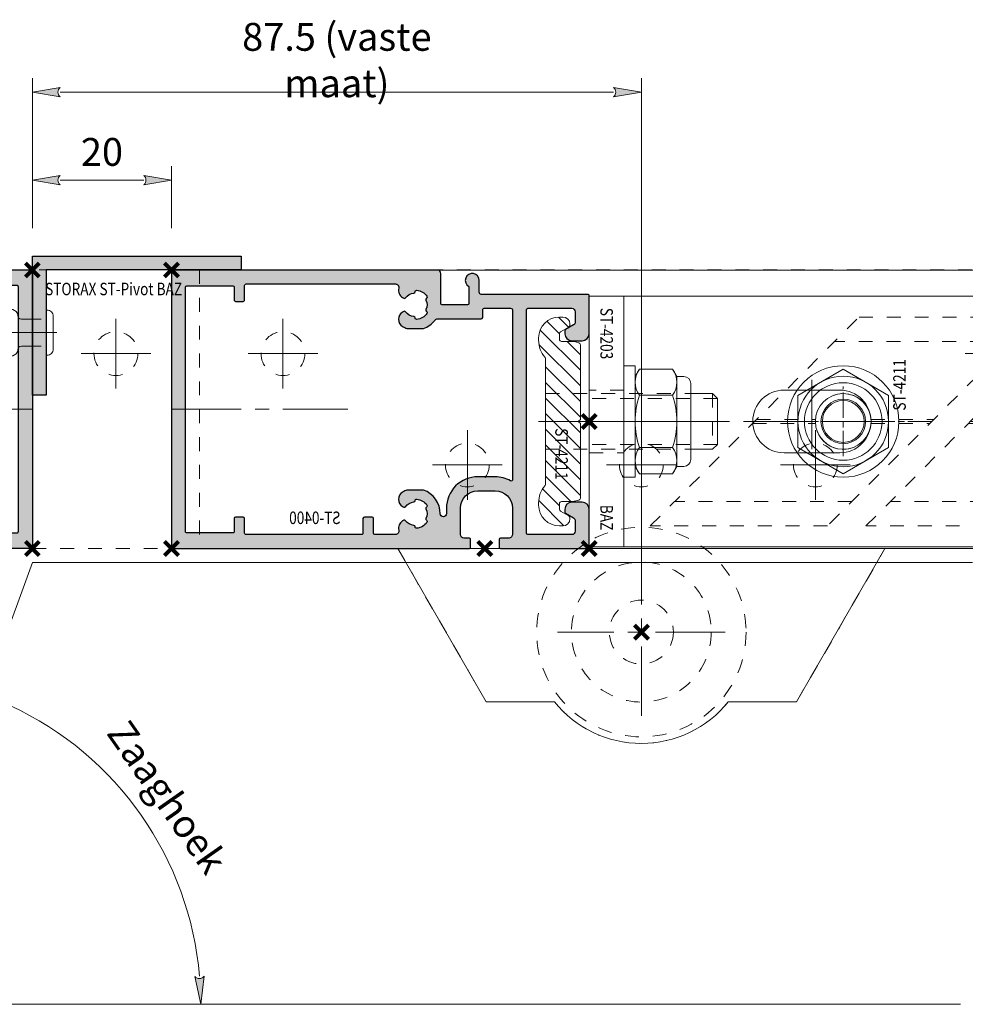
# Model space of a CAD drawing. Units: millimetres. Extents: x 0 to 19687, y 0 to 20038.
# Drawn here: x 903 to 1039, y 8658 to 8799 of the extents above; entities that cross this region are included whole.
import ezdxf

# ---------------------------------------------------------------- set-up
doc = ezdxf.new("R2010")
doc.units = ezdxf.units.MM
doc.header["$PDMODE"] = 3
doc.header["$PDSIZE"] = 1
for name, pattern in [('CENTER', [16, 10, -2, 2, -2]), ('CHAIN', [0.35429999999999995, 0.2362, -0.0295, 0.0591, -0.0295]), ('HIDDEN', [4, 2, -2])]:
    doc.linetypes.add(name, pattern=pattern)
doc.layers.get('0').update_dxf_attribs({"linetype": 'CONTINUOUS', "lineweight": 5})
doc.layers.get('Defpoints').update_dxf_attribs({"linetype": 'CONTINUOUS', "lineweight": 0})
for name, color, linetype, lineweight in [('1-LIJN-18', 10, 'CONTINUOUS', 18), ('2 HARTLIJN1', 30, 'CENTER', 5), ('Storax Arcering', 146, 'CONTINUOUS', 5), ('Storax bev en systeem onderdelen', 215, 'CONTINUOUS', 9), ("Storax block's", 7, 'CONTINUOUS', 20), ('Storax Hatch Shading Aluminium', 251, 'CONTINUOUS', 20), ('Storax profiel detail', 130, 'CONTINUOUS', 25), ('Storax profiel detail dun', 134, 'CONTINUOUS', 18), ('Storax profiel detail hidden', 138, 'HIDDEN', 13), ('Storax-maatvoering-', 74, 'CONTINUOUS', 5)]:
    doc.layers.add(name, color=color, linetype=linetype, lineweight=lineweight)
for name, color, linetype, lineweight, plot in [('2 Niet printen', 243, 'CONTINUOUS', 9, False), ('Storax Profiel nummer hidden', 163, 'CONTINUOUS', 0, False), ('Storax Vangpunt profiel', 1, 'CONTINUOUS', 100, False)]:
    doc.layers.add(name, color=color, linetype=linetype, lineweight=lineweight, plot=plot)
doc.styles.add('DOCU', font='arial.ttf', dxfattribs={"width": 0.9})
doc.styles.add('ST-2mmHidden', font='romans.shx', dxfattribs={"width": 0.8, "height": 2})
doc.dimstyles.new('DOCU-1op2', dxfattribs={"dimscale": 2, "dimtxt": 2, "dimasz": 2, "dimexe": 1, "dimexo": 3, "dimgap": 1, "dimtad": 1, "dimdec": 1, "dimzin": 9, "dimdsep": 46, "dimtxsty": 'DOCU', "dimblk": 'Pijl-VP', "dimcen": 4, "dimclrd": 256, "dimclre": 256, "dimclrt": 2, "dimadec": 1, "dimazin": 2, "dimtfac": 1, "dimtdec": 1, "dimtmove": 0, "dimatfit": 0, "dimfxl": 1, "dimtolj": 1, "dimtzin": 0, "dimlwd": -1, "dimlwe": -1, "dimarcsym": 0})

# ---------------------------------------------------------------- blocks, each defined once
blk = doc.blocks.new('STORAX ST Deurvleugel LD-0400')
at = {"layer": 'Storax Hatch Shading Aluminium'}
h = blk.add_hatch(color=256, dxfattribs=at)
h.dxf.hatch_style = 1
edge = h.paths.add_edge_path()
edge.add_arc((-42.74999999998556, 1.300000000003024), 0.1999999999969759, 89.99999999996737, 180.0000000000326, ccw=False)
edge.add_line((-42.74999999998545, 1.5), (-42, 1.5))
edge.add_arc((-42, 2), 0.5, 270, 360)
edge.add_line((-41.5, 2), (-41.5, 5.80000000000291))
edge.add_arc((-44, 5.80000000000291), 2.5, 0, 90)
edge.add_line((-44, 8.30000000000291), (-46.5, 8.30000000000291))
edge.add_arc((-46.5, 5.80000000000291), 2.5, 90, 180)
edge.add_line((-49, 5.80000000000291), (-49, 2.099999999991269))
edge.add_arc((-48.40000000000157, 2.09999999999843), 0.5999999999984311, 180.0000000006839, 270.0000000007056)
edge.add_line((-48.39999999999418, 1.5), (-47.25000000001455, 1.5))
edge.add_arc((-47.25000000000728, 1.299999999995634), 0.2000000000043656, 2.084391326206969e-09, 90.00000000208439, ccw=False)
edge.add_line((-47.05000000000291, 1.30000000000291), (-47.05000000000291, 0.1999999999970896))
edge.add_arc((-47.25000000000728, 0.2000000000043693), 0.2000000000043727, 269.99999999791766, 359.99999999791453, ccw=False)
edge.add_line((-47.25000000001455, 0), (-59.79999999998836, 0))
edge.add_arc((-59.79999999999564, 0.2000000000043618), 0.2000000000043618, 180.0000000020834, 270.00000000208644, ccw=False)
edge.add_line((-60, 0.1999999999970896), (-60, 5.649999999994179))
edge.add_arc((-59, 5.649999999994179), 1, 90, 180, ccw=False)
edge.add_line((-59, 6.649999999994179), (-57.5, 6.649999999994179))
edge.add_arc((-57.5, 5.649999999994179), 1, 0, 90, ccw=False)
edge.add_line((-56.5, 5.649999999994179), (-56.5, 5.231495457614074))
edge.add_arc((-56.69999999998781, 5.231495457611161), 0.1999999999878099, -59.99999999912791, 8.342908586200792e-10, ccw=False)
edge.add_line((-56.59999999999127, 5.058290376866353), (-57.75, 4.394337567297043))
edge.add_arc((-57.50000000000086, 3.96132486540532), 0.4999999999991408, 119.9999999999431, 179.999999999932)
edge.add_line((-58, 3.961324865405913), (-58, 2.5))
edge.add_arc((-57.5, 2.5), 0.5, 180, 270)
edge.add_line((-57.5, 2), (-51.19999999999709, 2))
edge.add_arc((-51.1999999999971, 2.199999999997097), 0.1999999999970967, 270.000000000002, 359.999999999998)
edge.add_line((-51, 2.19999999999709), (-51, 34.30000000000291))
edge.add_arc((-51.19999999999709, 34.30000000000291), 0.1999999999970896, 0, 90)
edge.add_line((-51.19999999999709, 34.5), (-57.5, 34.5))
edge.add_arc((-57.5, 34), 0.5, 90, 180)
edge.add_line((-58, 34), (-58, 32.53867513459409))
edge.add_arc((-57.50000000000087, 32.53867513459468), 0.4999999999991331, 180.0000000000676, 240.0000000000574)
edge.add_line((-57.75, 32.10566243270296), (-56.59999999999127, 31.44170962313365))
edge.add_arc((-56.7000000000003, 31.26850454238162), 0.2000000000003033, -2.936189957836177e-09, 59.999999997062275, ccw=False)
edge.add_line((-56.5, 31.26850454237137), (-56.5, 30.84999999999127))
edge.add_arc((-57.5, 30.84999999999127), 1, -90, 0, ccw=False)
edge.add_line((-57.5, 29.84999999999127), (-59, 29.84999999999127))
edge.add_arc((-59, 30.84999999999127), 1, 180, 270, ccw=False)
edge.add_line((-60, 30.84999999999127), (-60, 36.29999999998836))
edge.add_arc((-59.79999999999565, 36.29999999999565), 0.2000000000043514, 90.00000000208041, 180.0000000020885, ccw=False)
edge.add_line((-59.80000000000291, 36.5), (-44.5, 36.5))
edge.add_arc((-44.50000000000011, 36.80000000000302), 0.3000000000030241, 270.0000000000217, 359.9999999999783)
edge.add_line((-44.19999999999709, 36.80000000000291), (-44.19999999999709, 38.5))
edge.add_arc((-43.19999999999771, 38.50000000000112), 0.9999999999993818, -59.99999999993889, 180.0000000000639, ccw=False)
edge.add_line((-42.69999999999709, 37.63397459621774), (-42.69999999999709, 35.19999999999709))
edge.add_arc((-42.5, 35.19999999999709), 0.1999999999970896, 180, 270)
edge.add_line((-42.5, 35), (-38.89999999999418, 35))
edge.add_arc((-38.89999999999418, 35.19999999999709), 0.1999999999970896, 270, 360)
edge.add_line((-38.69999999999709, 35.19999999999709), (-38.69999999999709, 39.5))
edge.add_arc((-38.19999999999698, 39.49999999999989), 0.5000000000001137, 90.00000000001302, 179.999999999987, ccw=False)
edge.add_line((-38.19999999999709, 40), (-0.1999999999970896, 40))
edge.add_arc((-0.1999999999970896, 39.80000000000291), 0.1999999999970896, 0, 90, ccw=False)
edge.add_line((0, 39.80000000000291), (0, 0.1999999999970896))
edge.add_arc((-0.199999999996976, 0.199999999996976), 0.199999999996976, -90.00000000003263, 3.26281224261038e-11, ccw=False)
edge.add_line((-0.1999999999970896, 0), (-42.74999999998545, 0))
edge.add_arc((-42.74999999998556, 0.199999999996976), 0.199999999996976, 179.9999999999674, 270.00000000003257, ccw=False)
edge.add_line((-42.94999999998254, 0.1999999999970896), (-42.94999999998254, 1.30000000000291))
edge = h.paths.add_edge_path(flags=16)
edge.add_line((-39.5, 5.799999999988358), (-39.5, 4.999999999985448))
edge.add_arc((-39.05000000000291, 4.999999999985448), 0.4499999999970896, 180, 360)
edge.add_arc((-35.00000000002429, 4.99999999997182), 3.599999999981534, 109.18813645179381, 179.9999999997831, ccw=False)
edge.add_line((-36.18321595652378, 8.39999999999418), (-33.81678404353443, 8.39999999999418))
edge.add_arc((-35.00000000003776, 4.99999999992896), 3.600000000023276, 60.000000000536204, 70.81186354837268, ccw=False)
edge.add_arc((-33.80000000004293, 7.078460969041208), 1.20000000000023, -59.99999999988597, 60.00000000068832, ccw=False)
edge.add_line((-33.20000000004075, 6.039230484500877), (-33.36369318273501, 5.944722181418911))
edge.add_arc((-33.46369318280103, 6.117927262185377), 0.2000000000413081, 216.0423284337629, 300.0000000150086, ccw=False)
edge.add_arc((-35.00000000009596, 5.0000000000408), 1.700000000041048, 36.04232841543441, 83.95767157792838)
edge.add_arc((-34.79999999999557, 6.88944436284502), 0.2000000000044279, 179.9999999978934, 263.95767157905397, ccw=False)
edge.add_arc((-35.1999999999581, 6.8894443628078), 0.1999999999581021, 1.276929093781476e-08, 96.04232843146795)
edge.add_arc((-35.00000000009364, 4.999999999935044), 2.100000000046895, 96.04232841626141, 143.9576715787201)
edge.add_arc((-36.53630681728128, 6.117927262172752), 0.1999999999964951, 143.9576715811731, 239.9999999999934)
edge.add_arc((-36.73630681725955, 5.771517100593032), 0.2000000000497513, -23.957671566193085, 60.0000000148425, ccw=False)
edge.add_arc((-35.00000000001427, 4.999999999872649), 1.700000000033521, 156.0423284151463, 203.9576715776068)
edge.add_arc((-36.7363068172776, 4.22848289932163), 0.1999999999974726, -60.00000000022561, 23.95767158135311, ccw=False)
edge.add_arc((-36.53630681726408, 3.882072737867158), 0.1999999999579314, 120.0000000120755, 216.0423284306947)
edge.add_arc((-34.99999999990993, 4.999999999946619), 2.100000000049852, 216.0423284162462, 263.957671578707)
edge.add_arc((-35.19999999999732, 3.110555637133923), 0.1999999999973157, 263.9576715810182, 359.9999999997571)
edge.add_arc((-34.79999999996257, 3.110555637185031), 0.2000000000374342, 96.04232843364531, 180.0000000148842, ccw=False)
edge.add_arc((-34.99999999992009, 5.000000000051235), 1.700000000054642, 276.0423284155695, 323.9576715780299)
edge.add_arc((-33.46369318273229, 3.882072737811349), 0.1999999999971688, 60.00000000042962, 143.9576715816551, ccw=False)
edge.add_line((-33.36369318273501, 4.055277818566537), (-33.20000000004075, 3.96076951547002))
edge.add_arc((-33.80000000006667, 2.921539031010927), 1.199999999941744, -14.357072876903374, 59.9999999969649, ccw=False)
edge.add_arc((-32.15309233868248, 2.499999999997555), 0.499999999997555, 165.6429271253636, 269.9999999992509)
edge.add_line((-32.15309233868902, 2), (-29.19999999999709, 2))
edge.add_arc((-29.19999999999709, 2.19999999999709), 0.1999999999970896, 270, 360)
edge.add_line((-29, 2.19999999999709), (-29, 4.30000000000291))
edge.add_arc((-28.80000000000291, 4.30000000000291), 0.1999999999970896, 90, 180, ccw=False)
edge.add_line((-28.80000000000291, 4.5), (-27.69999999999709, 4.5))
edge.add_arc((-27.69999999999709, 4.30000000000291), 0.1999999999970896, 0, 90, ccw=False)
edge.add_line((-27.5, 4.30000000000291), (-27.5, 2.19999999999709))
edge.add_arc((-27.30000000000302, 2.199999999996976), 0.1999999999969759, 179.9999999999674, 270.0000000000326)
edge.add_line((-27.30000000000291, 2), (-10.69999999999709, 2))
edge.add_arc((-10.69999999999698, 2.199999999996976), 0.1999999999969759, 269.9999999999674, 360.0000000000326)
edge.add_line((-10.5, 2.19999999999709), (-10.5, 4.30000000000291))
edge.add_arc((-10.30000000000291, 4.30000000000291), 0.1999999999970896, 90, 180, ccw=False)
edge.add_line((-10.30000000000291, 4.5), (-9.19999999999709, 4.5))
edge.add_arc((-9.19999999999709, 4.30000000000291), 0.1999999999970896, 0, 90, ccw=False)
edge.add_line((-9, 4.30000000000291), (-9, 2.44999999999709))
edge.add_arc((-8.800000000003024, 2.449999999996976), 0.1999999999969759, 179.9999999999674, 270.0000000000326)
edge.add_line((-8.80000000000291, 2.25), (-2.19999999999709, 2.25))
edge.add_arc((-2.199999999996976, 2.449999999996976), 0.1999999999969759, 269.9999999999674, 360.0000000000326)
edge.add_line((-2, 2.44999999999709), (-2, 37.55000000000291))
edge.add_arc((-2.19999999999709, 37.55000000000291), 0.1999999999970896, 0, 90)
edge.add_line((-2.19999999999709, 37.75), (-8.80000000000291, 37.75))
edge.add_arc((-8.80000000000291, 37.55000000000291), 0.1999999999970896, 90, 180)
edge.add_line((-9, 37.55000000000291), (-9, 35.69999999999709))
edge.add_arc((-9.199999999996976, 35.69999999999698), 0.1999999999969759, -90.00000000003263, 3.26281224261038e-11, ccw=False)
edge.add_line((-9.19999999999709, 35.5), (-10.30000000000291, 35.5))
edge.add_arc((-10.30000000000302, 35.69999999999698), 0.1999999999969759, 179.9999999999674, 270.00000000003257, ccw=False)
edge.add_line((-10.5, 35.69999999999709), (-10.5, 37.80000000000291))
edge.add_arc((-10.69999999999698, 37.80000000000302), 0.1999999999969759, 359.9999999999674, 450.0000000000326)
edge.add_line((-10.69999999999709, 38), (-32.15309233868902, 38))
edge.add_arc((-32.15309233864959, 37.50000000005046), 0.4999999999495373, 90.00000000451891, 194.3570728782822)
edge.add_arc((-33.80000000006076, 37.07846096906421), 1.200000000009186, -59.99999999995231, 14.35707287381041, ccw=False)
edge.add_line((-33.2000000000553, 36.03923048451543), (-33.36369318273501, 35.94472218143346))
edge.add_arc((-33.46369318280103, 36.11792726219993), 0.2000000000413066, 216.0423284337625, 300.0000000150088, ccw=False)
edge.add_arc((-35.00000000011232, 35.00000000006266), 1.700000000049976, 36.04232841491102, 83.95767157740589)
edge.add_arc((-34.80000000000388, 36.88944436286665), 0.1999999999961185, 179.9999999999206, 263.9576715811969, ccw=False)
edge.add_arc((-35.1999999999581, 36.88944436282235), 0.1999999999581021, 1.276903649344019e-08, 96.04232843146795)
edge.add_arc((-35.00000000011001, 34.99999999995687), 2.100000000037937, 96.04232841583794, 143.9576715782966)
edge.add_arc((-36.53630681727454, 36.11792726219462), 0.200000000006205, 143.9576715806336, 239.9999999993684)
edge.add_arc((-36.73630681725132, 35.77151710061491), 0.200000000039291, -23.957671565258806, 60.00000001583658, ccw=False)
edge.add_arc((-34.9999999999979, 34.99999999989448), 1.700000000051436, 156.0423284151463, 203.9576715776069)
edge.add_arc((-36.7363068172776, 34.22848289933618), 0.199999999997474, -60.000000000224986, 23.95767158135402, ccw=False)
edge.add_arc((-36.53630681726408, 33.88207273788171), 0.199999999957934, 120.0000000120751, 216.042328430694)
edge.add_arc((-34.99999999990993, 34.99999999996117), 2.100000000049851, 216.0423284162462, 263.957671578707)
edge.add_arc((-35.19999999999726, 33.11055563714841), 0.1999999999972559, 263.9576715810001, 359.9999999997761)
edge.add_arc((-34.79999999996244, 33.11055563719947), 0.2000000000375621, 96.04232843367822, 180.0000000148514, ccw=False)
edge.add_arc((-34.99999999992014, 35.00000000006587), 1.700000000054733, 276.0423284155709, 323.9576715780285)
edge.add_arc((-33.46369318273234, 33.88207273782612), 0.199999999997005, 60.000000000387615, 143.9576715816989, ccw=False)
edge.add_line((-33.36369318273501, 34.05527781858109), (-33.2000000000553, 33.96076951549912))
edge.add_arc((-33.80000000005895, 32.92153903092129), 1.200000000033445, -59.999999999918316, 60.00000000072049, ccw=False)
edge.add_arc((-34.9999999999503, 34.99999999995238), 3.599999999934467, 289.18813645260707, 299.9999999989399, ccw=False)
edge.add_line((-33.81678404341801, 31.59999999999127), (-36.18321595649468, 31.59999999999127))
edge.add_arc((-34.99999999995928, 34.99999999999508), 3.599999999975815, 217.5718693200375, 250.8118635475695, ccw=False)
edge.add_arc((-38.24961536179271, 32.49999999998827), 0.500000000011732, 37.57186931933317, 89.9999999988951)
edge.add_line((-38.24961536178307, 33), (-44.5, 33))
edge.add_arc((-44.5, 33.19999999999709), 0.1999999999970896, 180, 270, ccw=False)
edge.add_line((-44.69999999999709, 33.19999999999709), (-44.69999999999709, 34.30000000000291))
edge.add_arc((-44.89999999999407, 34.30000000000302), 0.1999999999969759, 359.9999999999674, 450.0000000000326)
edge.add_line((-44.89999999999418, 34.5), (-48.69999999999709, 34.5))
edge.add_arc((-48.6999999999972, 34.1999999999972), 0.3000000000027967, 89.99999999997829, 180.0000000000217)
edge.add_line((-49, 34.19999999999709), (-49, 9.898780306379194))
edge.add_arc((-48.80000000000231, 9.898780306380376), 0.1999999999976936, 180.0000000003384, 299.298636739595)
edge.add_arc((-46.4999999999934, 5.799999999994278), 4.500000000008632, 90.00000000008413, 119.29863673935151, ccw=False)
edge.add_line((-46.5, 10.30000000000291), (-44, 10.30000000000291))
edge.add_arc((-44.00000000000603, 5.799999999996885), 4.500000000006025, -1.0862777344300412e-10, 89.99999999992332, ccw=False)
at = {"layer": '2 HARTLIJN1'}
blk.add_line((0, 20), (-25.31105429402669, 20), dxfattribs=at)
at = {"layer": 'Storax profiel detail'}
for points in [[(-42.94999999998254, 1.30000000000291, -0.414213562373428), (-42.74999999998545, 1.5), (-42, 1.5, 0.4142135623730951), (-41.5, 2), (-41.5, 5.80000000000291, 0.4142135623730951), (-44, 8.30000000000291), (-46.5, 8.30000000000291, 0.4142135623730951), (-49, 5.80000000000291), (-49, 2.099999999991269, 0.4142135623732067), (-48.39999999999418, 1.5), (-47.25000000001455, 1.5, -0.4142135623730951), (-47.05000000000291, 1.30000000000291), (-47.05000000000291, 0.1999999999970896, -0.4142135623730841), (-47.25000000001455, 0), (-59.79999999998836, 0, -0.414213562373106), (-60, 0.1999999999970896), (-60, 5.649999999994179, -0.4142135623730951), (-59, 6.649999999994179), (-57.5, 6.649999999994179, -0.4142135623730951), (-56.5, 5.649999999994179), (-56.5, 5.231495457614074, -0.2679491924309463), (-56.59999999999127, 5.058290376866353), (-57.75, 4.394337567297043, 0.2679491924310702), (-58, 3.961324865405913), (-58, 2.5, 0.4142135623730951), (-57.5, 2), (-51.19999999999709, 2, 0.4142135623730737), (-51, 2.19999999999709), (-51, 34.30000000000291, 0.4142135623730992), (-51.19999999999709, 34.5), (-57.5, 34.5, 0.4142135623730951), (-58, 34), (-58, 32.53867513459409, 0.2679491924310743), (-57.75, 32.10566243270296), (-56.59999999999127, 31.44170962313365, -0.2679491924311124), (-56.5, 31.26850454237137), (-56.5, 30.84999999999127, -0.4142135623730951), (-57.5, 29.84999999999127), (-59, 29.84999999999127, -0.4142135623730951), (-60, 30.84999999999127), (-60, 36.29999999998836, -0.4142135623731345), (-59.80000000000291, 36.5), (-44.5, 36.5, 0.4142135623728732), (-44.19999999999709, 36.80000000000291), (-44.19999999999709, 38.5, -1.732050807568924), (-42.69999999999709, 37.63397459621774), (-42.69999999999709, 35.19999999999709, 0.4142135623730951), (-42.5, 35), (-38.89999999999418, 35, 0.4142135623730951), (-38.69999999999709, 35.19999999999709), (-38.69999999999709, 39.5, -0.4142135623729619), (-38.19999999999709, 40), (-0.1999999999970896, 40, -0.4142135623730951), (0, 39.80000000000291), (0, 0.1999999999970896, -0.414213562373428), (-0.1999999999970896, 0), (-42.74999999998545, 0, -0.414213562373428), (-42.94999999998254, 0.1999999999970896)], [(-39.5, 5.799999999988358), (-39.5, 4.999999999985448, 0.9999999999999998), (-38.60000000000582, 4.999999999985448, -0.3191977470695129), (-36.18321595652378, 8.39999999999418), (-33.81678404353443, 8.39999999999418, -0.0472106826186347), (-33.2000000000553, 8.117691453589941, -0.5773502691929668), (-33.20000000004075, 6.039230484500877), (-33.36369318273501, 5.944722181418911, -0.3836521427418807), (-33.62540968987742, 6.000250708209933, 0.2121705178972546), (-34.82105263158155, 6.690555482549826, -0.3836521427414583), (-35, 6.889444362852373, 0.4454500074248051), (-35.22105263157573, 7.088333243053057, 0.2121705178970935), (-36.69802332435211, 6.235603816079674, 0.4454500074254331), (-36.63630681727955, 5.944722181418911, -0.3836521427408334), (-36.55353767854103, 5.690304774238029, 0.2121705178971021), (-36.55353767862835, 4.309695225703763, -0.3836521427435501), (-36.63630681727955, 4.055277818566537, 0.4454500074243798), (-36.69802332427935, 3.76439618394943, 0.2121705178971034), (-35.22105263157573, 2.911666756845079, 0.4454500074250151), (-35, 3.110555637133075, -0.3836521427418478), (-34.8210526315961, 3.309444517508382, 0.2121705178971013), (-33.62540968980466, 3.999749291717308, -0.3836521427417803), (-33.36369318273501, 4.055277818566537), (-33.20000000004075, 3.96076951547002, -0.3363286759453883), (-32.63747694499034, 2.623982067932957, 0.4896627087772893), (-32.15309233868902, 2), (-29.19999999999709, 2, 0.4142135623730951), (-29, 2.19999999999709), (-29, 4.30000000000291, -0.4142135623730951), (-28.80000000000291, 4.5), (-27.69999999999709, 4.5, -0.4142135623730951), (-27.5, 4.30000000000291), (-27.5, 2.19999999999709, 0.414213562373428), (-27.30000000000291, 2), (-10.69999999999709, 2, 0.414213562373428), (-10.5, 2.19999999999709), (-10.5, 4.30000000000291, -0.4142135623730951), (-10.30000000000291, 4.5), (-9.19999999999709, 4.5, -0.4142135623730951), (-9, 4.30000000000291), (-9, 2.44999999999709, 0.414213562373428), (-8.80000000000291, 2.25), (-2.19999999999709, 2.25, 0.414213562373428), (-2, 2.44999999999709), (-2, 37.55000000000291, 0.4142135623730951), (-2.19999999999709, 37.75), (-8.80000000000291, 37.75, 0.4142135623730951), (-9, 37.55000000000291), (-9, 35.69999999999709, -0.414213562373428), (-9.19999999999709, 35.5), (-10.30000000000291, 35.5, -0.414213562373428), (-10.5, 35.69999999999709), (-10.5, 37.80000000000291, 0.414213562373428), (-10.69999999999709, 38), (-32.15309233868902, 38, 0.4896627087766179), (-32.63747694490303, 37.37601793209615, -0.3363286759448747), (-33.2000000000553, 36.03923048451543), (-33.36369318273501, 35.94472218143346, -0.3836521427418807), (-33.62540968987742, 36.00025070822448, 0.2121705178972582), (-34.82105263158155, 36.69055548257893, -0.3836521427420383), (-35, 36.88944436286693, 0.4454500074248051), (-35.22105263157573, 37.08833324306761, 0.2121705178970935), (-36.69802332435211, 36.23560381610878, 0.4454500074249873), (-36.63630681727955, 35.94472218143346), (-36.63630681727955, 35.94472218143346, -0.3836521427411314), (-36.55353767854103, 35.69030477426713, 0.2121705178971021), (-36.55353767862835, 34.30969522571831, -0.3836521427435501), (-36.63630681727955, 34.05527781858109, 0.4454500074243798), (-36.69802332427935, 33.76439618396398, 0.2121705178971034), (-35.22105263157573, 32.91166675685963, 0.4454500074252031), (-35, 33.11055563714763), (-35, 33.11055563714763, -0.3836521427415218), (-34.8210526315961, 33.30944451752293, 0.2121705178970891), (-33.62540968980466, 33.99974929173186, -0.383652142742207), (-33.36369318273501, 34.05527781858109), (-33.2000000000553, 33.96076951549912, -0.5773502691933438), (-33.20000000004075, 31.88230854635185, -0.0472106826120591), (-33.81678404341801, 31.59999999999127), (-36.18321595649468, 31.59999999999127, -0.146062449312361), (-37.85332080545777, 32.80487804877339, 0.2328366833719592), (-38.24961536178307, 33), (-44.5, 33, -0.4142135623730951), (-44.69999999999709, 33.19999999999709), (-44.69999999999709, 34.30000000000291, 0.414213562373428), (-44.89999999999418, 34.5), (-48.69999999999709, 34.5, 0.4142135623733169), (-49, 34.19999999999709), (-49, 9.898780306379194, 0.5732770871263512), (-48.70212765957695, 9.724364123132546, -0.1285404253240669), (-46.5, 10.30000000000291), (-44, 10.30000000000291, -0.4142135623732579)]]:
    blk.add_lwpolyline(points, format="xyb", close=True, dxfattribs=at)
at = {"layer": 'Storax Vangpunt profiel'}
for p in [(0, 40), (-60, 18.24999999999272), (-60, 0), (-45, 0), (0, 0)]:
    blk.add_point(p, dxfattribs=at)
at = {"layer": 'Storax Profiel nummer hidden', "style": 'ST-2mmHidden', "width": 0.8}
blk.add_text('ST-0400', height=1.8, dxfattribs=at).set_placement((-24.28681627908372, 3.516628584067803))
blk = doc.blocks.new('STORAX ST-4211 DSN')
at = {"layer": 'Storax Arcering'}
h = blk.add_hatch(dxfattribs=at)
h.set_pattern_fill('ANSI31', color=256, scale=0.5)
h.set_pattern_definition([(45, (0, 0), (-1.122532015133644, 1.122532015133644), [])])
edge = h.paths.add_edge_path()
edge.add_arc((-11.00186350366577, -1.567188950567575), 0.2999999999948304, 90.00000000053637, 165.0000000002597, ccw=False)
edge.add_line((-11.00186350366857, -1.267188950572745), (-0.3000107924890472, -1.267188950587297))
edge.add_line((-0.3000107924890472, -1.267188950587297), (-1.079250068869442e-05, -1.567188950590207))
edge.add_line((-1.079250068869442e-05, -1.567188950590207), (0.2999892075022217, -1.267188950587297))
edge.add_line((0.2999892075022217, -1.267188950587297), (11.00184191868175, -1.267188950587297))
edge.add_arc((11.00184191867894, -1.567188950582127), 0.2999999999948302, 14.999999999740282, 89.99999999946363, ccw=False)
edge.add_line((11.29161966656102, -1.489543237054022), (11.4659150337975, -2.140022403080366))
edge.add_arc((10.49998920756402, -2.398841448140328), 0.9999999999352926, -1.8077912500302773e-09, 14.999999998468923, ccw=False)
edge.add_line((11.49998920749931, -2.398841448171879), (11.49998920749931, -3.967188950584386))
edge.add_arc((11.79998920750222, -3.967188950584386), 0.3000000000029104, 180, 270)
edge.add_line((11.79998920750222, -4.267188950587297), (12.61075872296351, -4.267188950587297))
edge.add_arc((12.61075872295255, -3.967188950588255), 0.2999999999990415, 270.0000000020935, 330.0000000020312)
edge.add_line((12.87056634409237, -4.117188950578566), (13.56338666712691, -2.917188950596028))
edge.add_arc((13.82319428826673, -3.067188950586338), 0.2999999999990414, 90.0000000020936, 150.0000000020312, ccw=False)
edge.add_line((13.82319428825576, -2.767188950587297), (13.99998920749931, -2.767188950587297))
edge.add_arc((13.99998920749931, -3.767188950587297), 1, 0, 90, ccw=False)
edge.add_line((14.99998920749931, -3.767188950587297), (14.99998920749931, -4.267188950587297))
edge.add_arc((11.99998920749931, -4.267188950587297), 3, -90, 0, ccw=False)
edge.add_line((11.99998920749931, -7.267188950587297), (11.68327078050061, -7.267188950587297))
edge.add_arc((11.68327078051348, -3.467188950583814), 3.800000000003482, 229.121364853732, 269.99999999980594, ccw=False)
edge.add_arc((8.999989207497121, -6.567188950628384), 0.3000000000410868, 49.12136485350784, 89.99999999958169)
edge.add_line((8.999989207499311, -6.267188950587297), (-9.000010792500689, -6.267188950572745))
edge.add_arc((-9.000010792505652, -6.567188950561651), 0.2999999999889065, 89.99999999905212, 130.8786351459597)
edge.add_arc((-11.68329236553935, -3.467188950530216), 3.800000000057082, 270.00000000056343, 310.87863514663735, ccw=False)
edge.add_line((-11.68329236550198, -7.267188950587297), (-12.00001079250069, -7.267188950572745))
edge.add_arc((-12.00001079250069, -4.267188950572745), 3, 180, 270, ccw=False)
edge.add_line((-15.00001079250069, -4.267188950572745), (-15.00001079250069, -3.767188950572745))
edge.add_arc((-14.00001079250069, -3.767188950572745), 1, 90, 180, ccw=False)
edge.add_line((-14.00001079250069, -2.767188950572745), (-13.82321587325714, -2.767188950572745))
edge.add_arc((-13.8232158732681, -3.067188950571786), 0.2999999999990415, 29.999999997968814, 89.99999999790651, ccw=False)
edge.add_line((-13.56340825212828, -2.917188950581476), (-12.87058792909374, -4.117188950578566))
edge.add_arc((-12.61078030794665, -3.967188950575653), 0.3000000000116437, 209.9999999993584, 269.9999999992961)
edge.add_line((-12.61078030795034, -4.267188950587297), (-11.80001079248905, -4.267188950572745))
edge.add_arc((-11.80001079248177, -3.967188950577111), 0.2999999999956344, 269.9999999986104, 359.9999999986104)
edge.add_line((-11.50001079248614, -3.967188950584386), (-11.50001079250069, -2.398841448171879))
edge.add_arc((-10.50001079250285, -2.398841448188318), 0.9999999999978364, 164.9999999987814, 179.9999999990581, ccw=False)
edge.add_line((-11.46593661878433, -2.140022403065814), (-11.29164125154784, -1.48954323703947))
at = {"layer": '2 HARTLIJN1', "ltscale": 8.889559745788574}
blk.add_line((0, -7.267188950587297), (0, 20.17535852771834), dxfattribs=at)
at = {"layer": 'Storax profiel detail dun'}
blk.add_lwpolyline([(-4.000010792500689, 14.59999999999127), (-4.000010792500689, 17.7328110494127), (-3.292904011308565, 18.43991783060483), (3.292882426321739, 18.43991783060483), (3.999989207499311, 17.7328110494127), (3.999989207499311, 14.59999999999127)], dxfattribs=at)
blk.add_lwpolyline([(-11.29164125154784, -1.48954323703947, -0.3394542588620293), (-11.00186350366857, -1.267188950572745), (-0.3000107924890472, -1.267188950587297), (-1.079250068869442e-05, -1.567188950590207), (0.2999892075022217, -1.267188950587297), (11.00184191868175, -1.267188950587297, -0.3394542588620293), (11.29161966656102, -1.489543237054022), (11.4659150337975, -2.140022403080366, -0.0655434628164508), (11.49998920749931, -2.398841448171879), (11.49998920749931, -3.967188950584386, 0.414213562373095), (11.79998920750222, -4.267188950587297), (12.61075872296351, -4.267188950587297, 0.2679491924308308), (12.87056634409237, -4.117188950578566), (13.56338666712691, -2.917188950596028, -0.2679491924308307), (13.82319428825576, -2.767188950587297), (13.99998920749931, -2.767188950587297, -0.414213562373095), (14.99998920749931, -3.767188950587297), (14.99998920749931, -4.267188950587297, -0.414213562373095), (11.99998920749931, -7.267188950587297), (11.68327078050061, -7.267188950587297, -0.180282639653529), (9.196326883597067, -6.340359682304552, 0.180282639653529), (8.999989207499311, -6.267188950587297), (-9.000010792500689, -6.267188950572745, 0.1802826396572852), (-9.19634846856934, -6.340359682275448, -0.180282639653529), (-11.68329236550198, -7.267188950587297), (-12.00001079250069, -7.267188950572745, -0.414213562373095), (-15.00001079250069, -4.267188950572745), (-15.00001079250069, -3.767188950572745, -0.414213562373095), (-14.00001079250069, -2.767188950572745), (-13.82321587325714, -2.767188950572745, -0.2679491924308307), (-13.56340825212828, -2.917188950581476), (-12.87058792909374, -4.117188950578566, 0.2679491924308307), (-12.61078030795034, -4.267188950587297), (-11.80001079248905, -4.267188950572745, 0.414213562373095), (-11.50001079248614, -3.967188950584386), (-11.50001079250069, -2.398841448171879, -0.06554346281645082), (-11.46593661878433, -2.140022403065814)], format="xyb", close=True, dxfattribs=at)
at = {"layer": 'Storax profiel detail hidden'}
for p, q in [((-3.292904011308565, 18.43991783060483), (-3.292904011323117, -1.267188950587297)), ((3.292882426321739, 18.43991783060483), (3.292882426321739, -1.267188950587297)), ((-4.000010792500689, 17.7328110494127), (3.999989207499311, 17.7328110494127)), ((-4.000010792500689, -6.267188950587297), (-4.000010792500689, 14.59999999999127)), ((3.999989207499311, -6.267188950587297), (3.999989207499311, 14.59999999999127))]:
    blk.add_line(p, q, dxfattribs=at)
at = {"layer": 'Storax Vangpunt profiel'}
blk.add_point((0, 0), dxfattribs=at)
at = {"layer": 'Storax Profiel nummer hidden', "style": 'ST-2mmHidden', "width": 0.8}
blk.add_text('ST-4211', height=1.8, dxfattribs=at).set_placement((0.9669017801934388, -4.868379354549688))
blk = doc.blocks.new('ST-Ring-Borgmoer-M8')
at = {"layer": 'Storax bev en systeem onderdelen'}
for p, q in [((-6.450768383263494, 7.599999999991269), (-6.450768383263494, 8.599999999991269)), ((-5.450768383263494, 9.599999999991269), (5.444271983316867, 9.599999999991269)), ((6.444271983316867, 7.599999999991269), (6.444271983316867, 8.599999999991269)), ((-7.50880169942684, 6.989144180086441), (-6.450768383263494, 7.599999999991269)), ((-6.450768383263494, 7.599999999991269), (6.444271983316867, 7.599999999991269)), ((7.502305299494765, 6.989144180071889), (6.444271983316867, 7.599999999991269)), ((-7.50880169942684, 2.210855819896096), (-7.508801699441392, 6.989144180086441)), ((-3.756024949703715, 2.244380420423113), (-3.756024949703715, 6.955619579559425)), ((3.749528549757088, 2.244380420408561), (3.74952854977164, 6.955619579559425)), ((7.502305299494765, 2.210855819896096), (7.502305299494765, 6.989144180086441)), ((-7.50880169942684, 2.210855819896096), (-6.450768383263494, 1.599999999991269)), ((-6.450768383263494, 1.599999999991269), (6.444271983316867, 1.599999999991269)), ((7.502305299494765, 2.210855819896096), (6.444271983316867, 1.599999999991269))]:
    blk.add_line(p, q, dxfattribs=at)
blk.add_lwpolyline([(8, 1.600000000005821), (-8, 1.600000000005821), (-8, 0), (8, 0)], close=True, dxfattribs=at)
for centre, radius, start, end in [((-5.450768383263494, 8.599999999991269), 1, 90, 180), ((5.444271983316867, 8.599999999991269), 1, 0, 90), ((-5.632413324565277, 4.545857342338422), 3.054142657657481, 52.09349167025255, 127.9065083297475), ((-0.003248199966037646, -3.650000000008731), 11.25, 70.51377895217882, 109.4862210478212), ((5.625916924633202, 4.54585734232387), 3.054142657657481, 52.09349167025255, 127.9065083297475), ((-5.632413324565277, 4.654142657644115), 3.054142657657481, 232.0934916702525, 307.9065083297475), ((-0.003248199966037646, 12.84999999999127), 11.25, 250.5137789521789, 289.4862210478211), ((5.625916924633202, 4.654142657644115), 3.054142657657481, 232.0934916702525, 307.9065083297475)]:
    blk.add_arc(centre, radius, start, end, dxfattribs=at)
blk = doc.blocks.new('STORAX ST-4211 DSN met Moer')
at = {"layer": "Storax block's"}
for name, p in [('STORAX ST-4211 DSN', (0, 0)), ('ST-Ring-Borgmoer-M8', (0, 5))]:
    blk.add_blockref(name, p, dxfattribs=at)
blk = doc.blocks.new('STORAX ST-4203 BAZ')
at = {"layer": '2 HARTLIJN1'}
for p, q in [((2.91038304567337e-11, 73.5), (2.91038304567337e-11, 60.5)), ((-6.499999999970896, 67), (6.500000000029104, 67)), ((2.91038304567337e-11, 22.15022494614823), (2.91038304567337e-11, 41.84977505385177)), ((-5.999999999970896, 32), (6.000000000029104, 32)), ((0, 5), (0, 0))]:
    blk.add_line(p, q, dxfattribs=at)
at = {"layer": 'Storax profiel detail dun'}
blk.add_lwpolyline([(-18, 0), (-18, 80), (18, 80), (18, 0)], dxfattribs=at)
blk.add_lwpolyline([(4.500000000029104, 28), (4.500000000029104, 36, 0.9999999999999999), (-4.499999999970896, 36), (-4.499999999970896, 28, 0.9999999999999999)], format="xyb", close=True, dxfattribs=at)
blk.add_lwpolyline([(-18, 0), (18, 0), (18, 5), (-18, 5)], close=True, dxfattribs=at)
blk.add_circle((2.91038304567337e-11, 67), 4.5, dxfattribs=at)
at = {"layer": 'Storax profiel detail hidden'}
blk.add_lwpolyline([(-4.5, 0), (4.5, 0), (4.5, 5), (-4.5, 5)], close=True, dxfattribs=at)
at = {"layer": 'Storax Vangpunt profiel'}
blk.add_point((0, 0), dxfattribs=at)
at = {"layer": 'Storax Profiel nummer hidden', "style": 'ST-2mmHidden', "width": 0.8}
for s, p in [('ST-4203', (-16.32568307676627, 1.612373667623615)), ('BAZ', (11.96989305438183, 1.612373667623615))]:
    blk.add_text(s, height=1.8, dxfattribs=at).set_placement(p)
blk = doc.blocks.new('ST-Ring-Borgmoer-M8 VAZ')
at = {"layer": 'Storax bev en systeem onderdelen'}
blk.add_lwpolyline([(-3.752826749841915, 6.49999999992724), (-7.505603499550489, -1.455145564270178e-11), (-3.752826749841916, -6.499999999956344), (3.752726749546127, -6.499999999956344), (7.505503499254701, -1.455237480790867e-11), (3.752726749546128, 6.49999999992724)], close=True, dxfattribs=at)
for radius in [8, 6.500043301381824, 5.571460384215257, 3.2]:
    blk.add_circle((0, 0), radius, dxfattribs=at)
blk.add_arc((0, 0), 3.999999999999997, 110.0010000002972, 20.00100000029724, dxfattribs=at)
blk = doc.blocks.new('STORAX ST-4211 VAZ')
at = {"layer": '2 HARTLIJN1', "linetype": 'CHAIN', "ltscale": 15.52356719970703}
for p, q in [((0, 12.72792206137092), (0, -12.72792206137092)), ((-5, 0), (5, 0))]:
    blk.add_line(p, q, dxfattribs=at)
at = {"layer": 'Storax profiel detail dun'}
for centre, radius in [((-1.079250068869442e-05, -4.11845394410193e-06), 4), ((0, 0), 2.999988677253685)]:
    blk.add_circle(centre, radius, dxfattribs=at)
at = {"layer": 'Storax profiel detail hidden'}
for p, q in [((-11.50001079250069, -1.22791126887023), (-11.50001079250069, 24.22793285387161)), ((-0.3000107925035991, 13.02791794290533), (-0.3000107925035991, 3.988730016586487)), ((0.2999892075022217, 12.42791794291406), (0.2999892075022217, 3.988730016586487)), ((11.49998920749931, -24.22791126887023), (11.49998920749931, 1.227932853871607)), ((-0.3000107925035991, -3.988738253479823), (-0.3000107925035991, -12.4279261798074)), ((0.2999892075022217, -3.988738253479823), (0.2999892075022217, -13.02792617981322))]:
    blk.add_line(p, q, dxfattribs=at)
blk.add_lwpolyline([(-15.00001079250069, 27.72793285387161), (14.99998920749931, -2.272067146128393), (14.99998920749931, -27.72791126887023), (-15.00001079250069, 2.27208873112977)], close=True, dxfattribs=at)
blk.add_blockref('ST-Ring-Borgmoer-M8 VAZ', (0, 0))
at = {"layer": 'Storax Profiel nummer hidden', "style": 'ST-2mmHidden', "width": 0.8}
blk.add_text('ST-4211', height=1.8, dxfattribs=at).set_placement((1.556359459718806, -8.982618854541215))
blk = doc.blocks.new('STORAX ST-Pivot BAZ bovenplaat draaibaar')
at = {"layer": '2 HARTLIJN1'}
for p, q in [((-51.5, 35), (-51.5, 45)), ((51.5, 35), (51.5, 45)), ((-46.5, 40), (-56.5, 40)), ((56.5, 40), (46.5, 40)), ((-25, 19), (-25, 29)), ((25, 19), (25, 29)), ((-20, 24), (-30, 24)), ((30, 24), (20, 24)), ((0, -12.05000000000291), (0, 12.05000000000291)), ((12.05000000000291, 0), (-12.05000000000291, 0))]:
    blk.add_line(p, q, dxfattribs=at)
at = {"layer": 'Storax profiel detail hidden'}
blk.add_lwpolyline([(12.48999599680246, -10), (22.30000000000291, -10), (35, 11.99704525612469), (63.5, 11.99704525612469), (63.5, 52), (-63.5, 52), (-63.5, 11.99704525612469), (-35, 11.99704525612469), (-22.30000000000291, -10), (-12.48999599680246, -10, 0.480384461415261)], format="xyb", close=True, dxfattribs=at)
for centre, radius in [((-51.5, 40), 3.15), ((51.5, 40), 3.15), ((-25, 24), 3.15), ((25, 24), 3.15), ((0, 0), 15.05), ((0, 0), 10.05), ((0, 0), 4.6)]:
    blk.add_circle(centre, radius, dxfattribs=at)
at = {"layer": 'Storax Vangpunt profiel'}
blk.add_point((0, 0), dxfattribs=at)
blk = doc.blocks.new('STORAX ST-Pivot BAZ Onderplaat')
at = {"layer": '2 HARTLIJN1'}
for p, q in [((12, -17), (12, -7)), ((163, -17), (163, -7)), ((17, -12), (7, -12)), ((168, -12), (158, -12)), ((87.5, -33), (87.5, -23)), ((92.5, -28), (82.5, -28)), ((87.5, -64.05000000000291), (87.5, -39.94999999999709)), ((99.55000000000291, -52), (75.44999999999709, -52))]:
    blk.add_line(p, q, dxfattribs=at)
at = {"layer": 'Storax profiel detail dun'}
blk.add_lwpolyline([(52.5, -40.00295474387531), (65.19999999999709, -62), (75.01000400319754, -62, 0.4803844614145237), (99.98999599680246, -62), (109.8000000000029, -62), (122.5, -40.00295474387531)], format="xyb", dxfattribs=at)
at = {"layer": 'Storax profiel detail hidden'}
blk.add_lwpolyline([(99.98999599680246, -62), (109.8000000000029, -62), (122.5, -40.00295474387531), (175, -40.00295474387531), (175, 0), (0, 0), (0, -40.00295474387531), (52.5, -40.00295474387531), (65.19999999999709, -62), (75.01000400319754, -62, 0.4803844614152611)], format="xyb", close=True, dxfattribs=at)
for centre, radius in [((12, -12), 3.15), ((163, -12), 3.15), ((87.5, -28), 3.15), ((87.5, -52), 15.05), ((87.5, -52), 10.05), ((87.5, -52), 4.6)]:
    blk.add_circle(centre, radius, dxfattribs=at)
at = {"layer": 'Storax Vangpunt profiel'}
for p in [(0, 0), (87.5, -52)]:
    blk.add_point(p, dxfattribs=at)
blk = doc.blocks.new('STORAX ST-Pivot BAZ')
at = {"layer": "Storax block's"}
for name, p in [('STORAX ST-Pivot BAZ Onderplaat', (0, 0)), ('STORAX ST-Pivot BAZ bovenplaat draaibaar', (87.5, -52))]:
    blk.add_blockref(name, p, dxfattribs=at)
at = {"layer": 'Storax Profiel nummer hidden', "style": 'ST-2mmHidden', "width": 0.8}
blk.add_text('STORAX ST-Pivot BAZ', height=1.8, dxfattribs=at).set_placement((1.830070747624867, -3.627635153101493))
blk = doc.blocks.new('kop-popnagel-drager')
at = {"layer": '2 HARTLIJN1'}
blk.add_line((0, 0), (-1.49283156213459, 0), dxfattribs=at)
at = {"layer": '2 Niet printen'}
blk.add_line((0, 0), (2, 0), dxfattribs=at)
at = {"layer": 'Storax bev en systeem onderdelen'}
blk.add_lwpolyline([(-0.09999999999990905, -3.25), (0, -3.25), (0, 3.25), (-0.09999999999990905, 3.25, 0.414213562373095), (-0.9999999999998863, 2.349999999999909), (-1, -2.349999999999909, 0.414213562373095)], format="xyb", close=True, dxfattribs=at)
blk = doc.blocks.new('ST Blindklinknagel-lamelhouder')
at = {"layer": '2 Niet printen'}
blk.add_line((-1.451587070363822e-12, 5.165486881425661), (-1.451587070363822e-12, -1.794485415070458), dxfattribs=at)
at = {"layer": 'Storax bev en systeem onderdelen'}
blk.add_lwpolyline([(-1.937755326634942, -1.814794412932315), (-1.937755326634942, 1.054057494473454, 0.414213562373095), (-2.437755326634942, 1.554057494473454), (-2.664330589173915, 1.554057494473454), (-3.042599153701303, 1.781647110494305), (-3.315834730656206, 2.279915676581368), (-3.315834730656206, 3.36983568724645), (-3.223202626741113, 4.140459654872757), (-2.96386602673374, 4.516936286285272), (-2.341990842116502, 4.720602486571806), (2.341990842116502, 4.720602486571806), (2.96386602673374, 4.516936286285272), (3.223202626741113, 4.140459654872757), (3.315834730656206, 3.36983568724645), (3.315834730656206, 2.279915676581368), (3.042599153701303, 1.781647110494305), (2.664330589173915, 1.554057494473454), (2.437755326634942, 1.554057494473454, 0.414213562373095), (1.937755326634942, 1.054057494473454), (1.937755326634942, -1.814794412932315)], format="xyb", dxfattribs=at)
blk.add_arc((-2.046363078989089e-12, 0.4929834023965896), 4.672503479029071, 64.79457276443118, 115.2054272355542, dxfattribs=at)
blk = doc.blocks.new('STORAX ST Deur aanslag Hoek 30x20x2')
at = {"layer": 'Storax Hatch Shading Aluminium'}
h = blk.add_hatch(color=256, dxfattribs=at)
h.dxf.hatch_style = 1
h.paths.add_polyline_path([(2, 0), (2, -18), (0, -18), (0, 2), (30, 2), (30, 0)])
at = {"layer": 'Storax profiel detail'}
blk.add_lwpolyline([(2, 0), (2, -18), (0, -18), (0, 2), (30, 2), (30, 0)], close=True, dxfattribs=at)
blk = doc.blocks.new('deurdetail STORAX H10')
at = {"layer": 'Storax profiel detail dun'}
blk.add_lwpolyline([(280, -0.002954743875307031), (80, -0.002954743875307031), (80, 39.99704525612469), (280, 39.99704525612469)], dxfattribs=at)
at = {"layer": "Storax block's"}
for name, p in [('STORAX ST Deur aanslag Hoek 30x20x2', (60, 40.00000000000002)), ('STORAX ST Deurvleugel LD-0400', (60, 0)), ('STORAX ST-Pivot BAZ', (60, 40))]:
    blk.add_blockref(name, p, dxfattribs=at)
at = {"layer": "Storax block's", "xscale": -1}
for name, p in [('STORAX ST Deurvleugel LD-0400', (80, -0.002954743875307031)), ('kop-popnagel-drager', (62, 31.00000000000002))]:
    blk.add_blockref(name, p, dxfattribs=at)
at = {"layer": "Storax block's"}
for name, p, rotation in [('STORAX ST-4203 BAZ', (140, 18.24704525611014), 270), ('STORAX ST-4211 DSN met Moer', (140, 18.24704525611014), 270), ('STORAX ST-4211 VAZ', (176.4999958815461, 18.24705604858173), 90), ('STORAX ST-4211 VAZ', (207.5, 18.24704525608104), 90)]:
    blk.add_blockref(name, p, dxfattribs=dict(at, rotation=rotation))
at = {"layer": "Storax block's", "xscale": -1, "rotation": 90}
blk.add_blockref('ST Blindklinknagel-lamelhouder', (59.47235399342026, 31.00000000000002), dxfattribs=at)
blk = doc.blocks.new('Pijl-VP')
at = {"layer": 'Storax Hatch Shading Aluminium'}
h = blk.add_hatch(color=256, dxfattribs=at)
h.dxf.hatch_style = 1
edge = h.paths.add_edge_path()
edge.add_line((0, 0), (-0.9999999999946891, -0.1666666666655403))
edge.add_arc((-1.130487154237926, -1.819012934118953e-12), 0.2116711487172833, 308.058206290419, 411.9417937123997)
edge.add_line((-1.000000000002888, 0.1666666666683217), (0, 0))
at = {"layer": '1-LIJN-18', "linetype": 'ByBlock', "lineweight": -2}
blk.add_lwpolyline([(0, 0), (-0.9999999999946891, -0.1666666666655403, 0.4871039668681039), (-1.000000000002888, 0.1666666666683217)], format="xyb", close=True, dxfattribs=at)
blk = doc.blocks.new('*D720')
at = {"layer": 'Defpoints', "color": 0, "transparency": 16777216}
for p in [(904.4958126012496, 3711.929996268481), (924.8161315645921, 3667.222645953264), (881.4086274546862, 3648.498476399531), (881.4086274546862, 3648.498476399531), (962.2731072540041, 3648.49847639953)]:
    blk.add_point(p, dxfattribs=at)
at = {"layer": 'Storax-maatvoering-', "transparency": 16777216}
blk.add_arc((881.4086274546862, 3648.498476399531), 47.27373412930764, 4.849448540305489, 65.15055145969394, dxfattribs=at)
at = {"layer": 'Storax-maatvoering-', "transparency": 16777216, "xscale": 4, "yscale": 4, "zscale": 4}
for p, rotation in [((897.5771967771316, 3692.921255517836), 157.5752757298468), ((928.682361583994, 3648.49847639953), 272.4247242701526)]:
    blk.add_blockref('Pijl-VP', p, dxfattribs=dict(at, rotation=rotation))
at = {"layer": 'Storax-maatvoering-', "color": 2, "transparency": 16777216, "insert": (923.8912685169469, 3678.245141914383), "char_height": 4, "attachment_point": 5, "rotation": 304.9999999999999, "style": 'DOCU'}
blk.add_mtext('\\A1;Zaaghoek', dxfattribs=at)
blk = doc.blocks.new('*D721')
at = {"layer": 'Defpoints', "color": 0, "transparency": 16777216}
for p in [(924.4958126012498, 3766.847398797341), (904.4958126012498, 3753.929996268482), (924.4958126012498, 3753.927041524606)]:
    blk.add_point(p, dxfattribs=at)
at = {"layer": 'Storax-maatvoering-', "transparency": 16777216}
for p, q in [((904.4958126012498, 3759.929996268482), (904.4958126012498, 3768.847398797341)), ((924.4958126012498, 3759.927041524606), (924.4958126012498, 3768.847398797341)), ((908.4958126012498, 3766.847398797341), (920.4958126012498, 3766.847398797341))]:
    blk.add_line(p, q, dxfattribs=at)
at = {"layer": 'Storax-maatvoering-', "transparency": 16777216, "xscale": 4, "yscale": 4, "zscale": 4, "rotation": 180}
blk.add_blockref('Pijl-VP', (904.4958126012498, 3766.847398797341), dxfattribs=at)
at = {"layer": 'Storax-maatvoering-', "transparency": 16777216, "xscale": 4, "yscale": 4, "zscale": 4}
blk.add_blockref('Pijl-VP', (924.4958126012498, 3766.847398797341), dxfattribs=at)
at = {"layer": 'Storax-maatvoering-', "color": 2, "transparency": 16777216, "insert": (914.4958126012498, 3770.889690748228), "char_height": 4, "attachment_point": 5, "style": 'DOCU'}
blk.add_mtext('\\A1;20', dxfattribs=at)
blk = doc.blocks.new('*D726')
at = {"layer": 'Defpoints', "color": 0, "transparency": 16777216}
for p in [(991.9958126012498, 3779.458708522638), (904.4958126012498, 3753.929996268482), (991.9958126012498, 3701.929996268482)]:
    blk.add_point(p, dxfattribs=at)
at = {"layer": 'Storax-maatvoering-', "transparency": 16777216}
for p, q in [((904.4958126012498, 3759.929996268482), (904.4958126012498, 3781.458708522638)), ((991.9958126012498, 3707.929996268482), (991.9958126012498, 3781.458708522638)), ((908.4958126012498, 3779.458708522638), (987.9958126012498, 3779.458708522638))]:
    blk.add_line(p, q, dxfattribs=at)
at = {"layer": 'Storax-maatvoering-', "transparency": 16777216, "xscale": 4, "yscale": 4, "zscale": 4, "rotation": 180}
blk.add_blockref('Pijl-VP', (904.4958126012498, 3779.458708522638), dxfattribs=at)
at = {"layer": 'Storax-maatvoering-', "transparency": 16777216, "xscale": 4, "yscale": 4, "zscale": 4}
blk.add_blockref('Pijl-VP', (991.9958126012498, 3779.458708522638), dxfattribs=at)
at = {"layer": 'Storax-maatvoering-', "color": 2, "transparency": 16777216, "insert": (948.2458126012498, 3784.080809477617), "char_height": 4, "attachment_point": 5, "style": 'DOCU'}
blk.add_mtext('\\A1;87.5 (vaste maat)', dxfattribs=at)
blk = doc.blocks.new('Lameldeuren onderdelen overzicht')
at = {"layer": 'Storax-maatvoering-'}
for p, q in [((904.4958126012498, 3711.929996268482), (881.4086274546862, 3648.498476399531)), ((904.4958126012498, 3711.929996268482), (1039.587312092946, 3711.929996268482)), ((881.4086274546862, 3648.498476399531), (1037.846421272319, 3648.498476399531))]:
    blk.add_line(p, q, dxfattribs=at)
at = {"layer": "Storax block's"}
blk.add_blockref('deurdetail STORAX H10', (844.4958126012498, 3713.929996268482), dxfattribs=at)
at = {"layer": 'Storax-maatvoering-'}
dim = blk.add_linear_dim(base=(991.9958126012498, 3779.458708522638), p1=(904.4958126012498, 3753.929996268482), p2=(991.9958126012498, 3701.929996268482), text='<> (vaste maat)', dimstyle='DOCU-1op2', dxfattribs=at)
dim.commit()
dim.dimension.update_dxf_attribs({"geometry": '*D726', "text_midpoint": (948.2458126012498, 3784.080809477617)})
dim = blk.add_linear_dim(base=(924.4958126012498, 3766.847398797341), p1=(904.4958126012498, 3753.929996268482), p2=(924.4958126012498, 3753.927041524606), dimstyle='DOCU-1op2', dxfattribs=at)
dim.commit()
dim.dimension.update_dxf_attribs({"geometry": '*D721', "text_midpoint": (914.4958126012498, 3770.889690748228)})
dim = blk.add_angular_dim_2l(base=(924.8161315645921, 3667.222645953264), line1=((881.4086274546862, 3648.498476399531), (962.2731072540046, 3648.498476399531)), line2=((904.4958126012498, 3711.929996268482), (881.4086274546862, 3648.498476399531)), text='Zaaghoek', dimstyle='DOCU-1op2', dxfattribs=at)
dim.commit()
dim.dimension.update_dxf_attribs({"geometry": '*D720', "text_midpoint": (923.8912685169471, 3678.245141914383)})

msp = doc.modelspace()

# ---------------------------------------------------------------- block references
at = {"layer": "Storax block's"}
msp.add_blockref('Lameldeuren onderdelen overzicht', (0, 5009.601023188879), dxfattribs=at)

doc.saveas('drawing.dxf')
